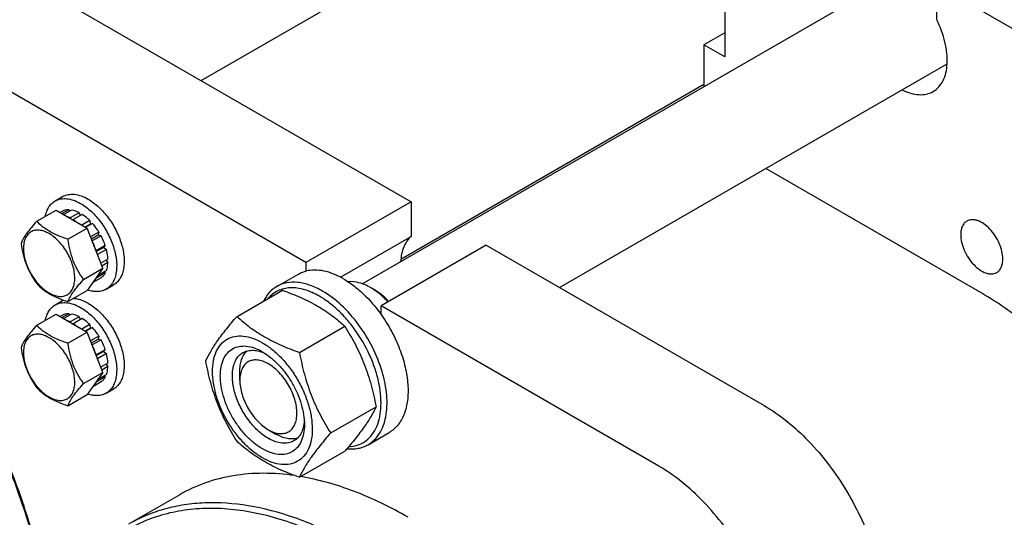
# Model space of a CAD drawing. Units: millimetres. Extents: x 0 to 6269, y -4 to 4433.
# Drawn here: x 5294 to 5526, y 3787 to 3904 of the extents above; entities that cross this region are included whole.
import ezdxf

# ---------------------------------------------------------------- set-up
doc = ezdxf.new("R2010")
doc.units = ezdxf.units.MM
doc.header["$LTSCALE"] = 344.776119
doc.layers.get('0').update_dxf_attribs({"linetype": 'CONTINUOUS'})

msp = doc.modelspace()

# ---------------------------------------------------------------- linework, layer by layer
at = {"color": 7, "linetype": 'Continuous'}
for p, q in [((5336.916, 3890.014), (5435.852, 3947.134)), ((5374.841, 3842.187), (5515.001, 3923.108)), ((5283.787, 3920.688), (5386.318, 3861.493)), ((5510.061, 3904.348), (5510.061, 3912.523)), ((5575.469, 3874.761), (5510.061, 3912.523)), ((5361.569, 3847.204), (5259.038, 3906.399)), ((5460.21, 3907.459), (5460.21, 3895.58)), ((5460.21, 3901.296), (5455.26, 3898.438)), ((5455.26, 3898.438), (5455.26, 3888.617)), ((5460.21, 3895.58), (5455.26, 3898.438)), ((5421.299, 3841.297), (5512.512, 3893.958)), ((5383.909, 3847.965), (5455.26, 3889.159)), ((5520.668, 3839.934), (5469.803, 3869.3)), ((5302.536, 3861.678), (5304.304, 3862.699)), ((5298.189, 3856.903), (5302.74, 3859.531)), ((5302.74, 3859.531), (5310.089, 3855.289)), ((5304.243, 3859.299), (5303.692, 3858.981)), ((5305.751, 3859.592), (5304.193, 3858.693)), ((5306.404, 3859.527), (5304.575, 3858.472)), ((5305.751, 3859.592), (5305.967, 3859.275)), ((5386.318, 3861.493), (5361.569, 3847.204)), ((5386.318, 3861.493), (5386.318, 3853.318)), ((5308.182, 3858.909), (5306.061, 3857.684)), ((5306.061, 3857.684), (5306.096, 3857.594)), ((5306.733, 3857.226), (5306.768, 3857.276)), ((5308.889, 3858.501), (5306.768, 3857.276)), ((5308.182, 3858.909), (5308.441, 3858.242)), ((5310.668, 3857.066), (5308.839, 3856.01)), ((5310.668, 3857.066), (5310.76, 3856.203)), ((5305.538, 3852.661), (5310.089, 3855.289)), ((5309.633, 3855.552), (5310.76, 3856.203)), ((5311.321, 3856.376), (5309.763, 3855.476)), ((5313.763, 3845.819), (5310.089, 3855.289)), ((5310.76, 3856.203), (5311.321, 3856.376)), ((5312.829, 3854.342), (5310.89, 3853.223)), ((5311.073, 3852.751), (5312.646, 3853.659)), ((5313.329, 3853.476), (5311.256, 3852.279)), ((5312.829, 3854.342), (5312.646, 3853.659)), ((5312.646, 3853.659), (5313.329, 3853.476)), ((5369.692, 3843.719), (5386.318, 3853.318)), ((5312.215, 3849.929), (5312.181, 3849.897)), ((5314.336, 3851.153), (5312.215, 3849.929)), ((5312.225, 3849.783), (5313.906, 3850.754)), ((5314.607, 3850.243), (5312.515, 3849.035)), ((5314.336, 3851.153), (5313.906, 3850.754)), ((5313.906, 3850.754), (5314.607, 3850.243)), ((5403.995, 3851.287), (5379.247, 3836.998)), ((5403.995, 3851.287), (5469.403, 3813.525)), ((5314.961, 3847.985), (5313.296, 3847.023)), ((5314.513, 3847.726), (5314.961, 3847.168)), ((5309.212, 3843.191), (5313.763, 3845.819)), ((5313.763, 3845.819), (5310.089, 3840.591)), ((5314.607, 3845.319), (5312.595, 3844.158)), ((5314.961, 3847.168), (5313.554, 3846.356)), ((5361.569, 3847.204), (5361.569, 3845.157)), ((5313.329, 3843.561), (5311.389, 3842.441)), ((5312.181, 3843.568), (5312.215, 3843.496)), ((5314.336, 3844.721), (5312.215, 3843.496)), ((5314.17, 3845.067), (5314.336, 3844.721)), ((5354.708, 3841.533), (5359.658, 3844.391)), ((5314.536, 3840.894), (5316.304, 3841.914)), ((5345.347, 3834.485), (5356.023, 3840.648)), ((5377.479, 3840.876), (5376.772, 3841.285)), ((5305.538, 3837.964), (5310.089, 3840.591)), ((5302.536, 3837.183), (5304.304, 3838.204)), ((5379.247, 3834.951), (5379.247, 3836.998)), ((5444.654, 3799.236), (5379.247, 3836.998)), ((5298.189, 3832.408), (5302.74, 3835.036)), ((5302.74, 3835.036), (5310.089, 3830.793)), ((5304.243, 3834.804), (5303.692, 3834.486)), ((5305.751, 3835.097), (5304.193, 3834.198)), ((5306.404, 3835.032), (5304.575, 3833.977)), ((5305.751, 3835.097), (5305.967, 3834.78)), ((5308.182, 3834.414), (5306.061, 3833.189)), ((5308.889, 3834.006), (5306.768, 3832.781)), ((5308.182, 3834.414), (5308.441, 3833.747)), ((5306.061, 3833.189), (5306.096, 3833.099)), ((5306.733, 3832.731), (5306.768, 3832.781)), ((5310.668, 3832.57), (5308.839, 3831.515)), ((5309.633, 3831.057), (5310.76, 3831.708)), ((5311.321, 3831.881), (5309.763, 3830.981)), ((5310.668, 3832.57), (5310.76, 3831.708)), ((5310.76, 3831.708), (5311.321, 3831.881)), ((5360.044, 3826), (5370.72, 3832.163)), ((5305.538, 3828.166), (5310.089, 3830.793)), ((5313.763, 3821.324), (5310.089, 3830.793)), ((5312.829, 3829.847), (5310.89, 3828.728)), ((5311.073, 3828.256), (5312.646, 3829.164)), ((5312.829, 3829.847), (5312.646, 3829.164)), ((5312.646, 3829.164), (5313.329, 3828.981)), ((5313.329, 3828.981), (5311.256, 3827.784)), ((5312.215, 3825.434), (5312.181, 3825.402)), ((5314.336, 3826.658), (5312.215, 3825.434)), ((5312.225, 3825.288), (5313.906, 3826.259)), ((5314.607, 3825.748), (5312.515, 3824.54)), ((5314.336, 3826.658), (5313.906, 3826.259)), ((5313.906, 3826.259), (5314.607, 3825.748)), ((5314.961, 3823.49), (5313.296, 3822.528)), ((5314.961, 3822.673), (5313.554, 3821.861)), ((5314.513, 3823.231), (5314.961, 3822.673)), ((5309.212, 3818.696), (5313.763, 3821.324)), ((5313.763, 3821.324), (5310.089, 3816.096)), ((5314.336, 3820.226), (5312.215, 3819.001)), ((5314.607, 3820.824), (5312.595, 3819.662)), ((5314.17, 3820.572), (5314.336, 3820.226)), ((5346.013, 3819.443), (5346.013, 3821.485)), ((5313.329, 3819.066), (5311.389, 3817.946)), ((5312.181, 3819.073), (5312.215, 3819.001)), ((5305.538, 3813.469), (5310.089, 3816.096)), ((5314.536, 3816.399), (5316.304, 3817.419)), ((5367.393, 3807.06), (5378.068, 3813.223)), ((5352.73, 3807.808), (5352.746, 3807.799)), ((5352.731, 3807.809), (5354.499, 3806.788)), ((5376.208, 3804.294), (5381.158, 3807.152)), ((5360.044, 3796.606), (5370.72, 3802.769)), ((5331.861, 3792.516), (5319.84, 3785.575))]:
    msp.add_line(p, q, dxfattribs=at)
for centre, radius, start, end in [((5301.357, 3848.854), 10.011, 53.11099, 57.27859), ((5369.523, 3828.749), 14.48, 56.73616, 59.96001), ((5306.306, 3834.735), 4.005, 116.72366, 119.99868), ((5301.357, 3824.359), 10.011, 53.11099, 57.27859)]:
    msp.add_arc(centre, radius, start, end, dxfattribs=at)
for points, knots in [([(5509.222, 3887.44), (5509.712, 3887.723), (5510.632, 3888.476), (5511.649, 3890.02), (5512.303, 3891.924), (5512.586, 3894.119), (5512.496, 3896.541), (5511.873, 3900.055), (5510.894, 3902.663), (5510.061, 3904.348)], [0, 0, 0, 0, 0.0923978, 0.1905034, 0.2984676, 0.4183198, 0.5502021, 0.6928298, 1, 1, 1, 1]), ([(5501.931, 3887.849), (5502.577, 3887.523), (5503.859, 3886.996), (5505.812, 3886.627), (5507.638, 3886.742), (5508.737, 3887.16), (5509.222, 3887.44)], [0, 0, 0, 0, 0.2860783, 0.5440253, 0.7787254, 1, 1, 1, 1]), ([(5301.435, 3762.829), (5300.783, 3767.601), (5298.898, 3777.299), (5294.581, 3791.751), (5288.792, 3806.193), (5281.655, 3820.312), (5273.325, 3833.802), (5263.982, 3846.373), (5253.83, 3857.752), (5246.482, 3864.55), (5242.717, 3867.672)], [0, 0, 0, 0, 0.1177798, 0.2411017, 0.3683729, 0.4978126, 0.6275421, 0.7556698, 0.8803758, 1, 1, 1, 1]), ([(5301.528, 3762.884), (5300.9, 3767.655), (5299.055, 3777.358), (5294.776, 3791.822), (5289.005, 3806.285), (5281.869, 3820.424), (5273.526, 3833.928), (5264.159, 3846.499), (5253.978, 3857.859), (5246.606, 3864.632), (5242.829, 3867.736)], [0, 0, 0, 0, 0.1176263, 0.2409087, 0.368226, 0.4977604, 0.6275919, 0.755787, 0.880487, 1, 1, 1, 1]), ([(5300.229, 3858.083), (5300.31, 3858.48), (5300.521, 3859.235), (5301.025, 3860.255), (5301.693, 3861.089), (5302.245, 3861.51), (5302.536, 3861.678)], [0, 0, 0, 0, 0.2768347, 0.5320739, 0.7706299, 1, 1, 1, 1]), ([(5302.536, 3861.678), (5302.932, 3861.907), (5303.841, 3862.237), (5305.352, 3862.275), (5306.962, 3861.887), (5308.009, 3861.388), (5308.536, 3861.084)], [0, 0, 0, 0, 0.2177735, 0.4509532, 0.7102022, 1, 1, 1, 1]), ([(5304.304, 3862.699), (5304.699, 3862.927), (5305.609, 3863.258), (5307.119, 3863.296), (5308.73, 3862.907), (5309.777, 3862.409), (5310.304, 3862.105)], [0, 0, 0, 0, 0.2177735, 0.4509532, 0.7102022, 1, 1, 1, 1]), ([(5310.304, 3862.105), (5311.192, 3861.592), (5312.916, 3860.265), (5315.123, 3857.754), (5316.94, 3854.8), (5318.216, 3851.641), (5318.849, 3848.536), (5318.792, 3846.09), (5318.34, 3844.411), (5317.835, 3843.368), (5317.16, 3842.514), (5316.599, 3842.085), (5316.304, 3841.914)], [0, 0, 0, 0, 0.1286794, 0.2702719, 0.4174275, 0.561774, 0.6954451, 0.8127106, 0.8646756, 0.9125098, 0.9571396, 1, 1, 1, 1]), ([(5305.751, 3859.592), (5305.487, 3859.598), (5304.968, 3859.56), (5304.471, 3859.404), (5304.243, 3859.299)], [0, 0, 0, 0, 0.5124275, 1, 1, 1, 1]), ([(5308.182, 3858.909), (5308.034, 3858.985), (5307.466, 3859.255), (5306.859, 3859.449), (5306.404, 3859.527)], [0, 0, 0, 0, 0.265508, 1, 1, 1, 1]), ([(5308.536, 3861.084), (5309.424, 3860.571), (5311.148, 3859.244), (5313.355, 3856.734), (5315.172, 3853.779), (5316.448, 3850.621), (5317.082, 3847.516), (5317.025, 3845.069), (5316.572, 3843.391), (5316.067, 3842.347), (5315.393, 3841.494), (5314.832, 3841.065), (5314.536, 3840.894)], [0, 0, 0, 0, 0.1286794, 0.2702719, 0.4174275, 0.561774, 0.6954451, 0.8127106, 0.8646756, 0.9125098, 0.9571396, 1, 1, 1, 1]), ([(5298.189, 3856.903), (5297.738, 3856.401), (5296.905, 3855.446), (5295.825, 3854.064), (5295.031, 3852.829), (5294.655, 3852.038), (5294.515, 3851.676)], [0, 0, 0, 0, 0.3154008, 0.592108, 0.8188795, 1, 1, 1, 1]), ([(5305.538, 3852.661), (5304.783, 3852.901), (5303.332, 3853.415), (5301.32, 3854.378), (5299.601, 3855.543), (5298.628, 3856.445), (5298.189, 3856.903)], [0, 0, 0, 0, 0.2768188, 0.5376908, 0.7779913, 1, 1, 1, 1]), ([(5306.061, 3857.684), (5306.011, 3857.71), (5305.815, 3857.808), (5305.615, 3857.898), (5305.463, 3857.959)], [0, 0, 0, 0, 0.2547935, 1, 1, 1, 1]), ([(5310.668, 3857.066), (5310.527, 3857.205), (5309.97, 3857.726), (5309.364, 3858.196), (5308.889, 3858.501)], [0, 0, 0, 0, 0.2601296, 1, 1, 1, 1]), ([(5517.168, 3856.94), (5516.937, 3856.806), (5516.505, 3856.443), (5516.045, 3855.691), (5515.772, 3854.765), (5515.718, 3854.09), (5515.718, 3853.735)], [0, 0, 0, 0, 0.2177726, 0.4509518, 0.7102012, 1, 1, 1, 1]), ([(5525.617, 3848.02), (5525.617, 3848.618), (5525.45, 3849.876), (5524.825, 3851.723), (5523.863, 3853.503), (5522.639, 3855.069), (5521.255, 3856.294), (5520.003, 3856.979), (5519.023, 3857.24), (5518.349, 3857.29), (5517.721, 3857.198), (5517.34, 3857.039), (5517.168, 3856.94)], [0, 0, 0, 0, 0.1286802, 0.2702732, 0.4174288, 0.5617751, 0.6954458, 0.8127109, 0.8646758, 0.9125099, 0.9571396, 1, 1, 1, 1]), ([(5307.157, 3843.509), (5307.157, 3843.987), (5307.07, 3844.981), (5306.594, 3847.023), (5305.49, 3849.528), (5303.873, 3851.736), (5302.342, 3853.169), (5301.169, 3853.991), (5299.99, 3854.552), (5298.843, 3854.829), (5297.766, 3854.802), (5296.807, 3854.454), (5296.027, 3853.798), (5295.465, 3852.879), (5295.131, 3851.747), (5295.066, 3850.923), (5295.066, 3850.49)], [0, 0, 0, 0, 0.0666214, 0.138505, 0.2915428, 0.4445803, 0.5164635, 0.5830844, 0.6434948, 0.697537, 0.7461449, 0.7915414, 0.8369379, 0.8855462, 0.939589, 1, 1, 1, 1]), ([(5312.829, 3854.342), (5312.716, 3854.524), (5312.256, 3855.232), (5311.739, 3855.903), (5311.321, 3856.376)], [0, 0, 0, 0, 0.2531708, 1, 1, 1, 1]), ([(5309.212, 3843.191), (5308.736, 3843.869), (5307.832, 3845.285), (5306.742, 3847.593), (5305.98, 3850.077), (5305.664, 3851.794), (5305.538, 3852.661)], [0, 0, 0, 0, 0.2421789, 0.4903486, 0.7437794, 1, 1, 1, 1]), ([(5314.336, 3851.153), (5314.27, 3851.351), (5313.984, 3852.145), (5313.63, 3852.915), (5313.329, 3853.476)], [0, 0, 0, 0, 0.2462386, 1, 1, 1, 1]), ([(5386.318, 3853.318), (5385.951, 3852.999), (5385.277, 3852.235), (5384.534, 3850.836), (5384.046, 3849.195), (5383.9, 3848.015), (5383.865, 3847.399)], [0, 0, 0, 0, 0.2220735, 0.4595422, 0.7179735, 1, 1, 1, 1]), ([(5515.718, 3853.735), (5515.718, 3853.137), (5515.885, 3851.879), (5516.51, 3850.032), (5517.473, 3848.252), (5518.696, 3846.686), (5520.08, 3845.461), (5521.333, 3844.776), (5522.312, 3844.515), (5522.987, 3844.466), (5523.615, 3844.558), (5523.995, 3844.716), (5524.168, 3844.815)], [0, 0, 0, 0, 0.1286802, 0.2702732, 0.4174288, 0.5617751, 0.6954458, 0.8127109, 0.8646758, 0.9125099, 0.9571396, 1, 1, 1, 1]), ([(5294.515, 3851.676), (5294.641, 3850.809), (5294.957, 3849.092), (5295.72, 3846.608), (5296.809, 3844.3), (5297.713, 3842.884), (5298.189, 3842.206)], [0, 0, 0, 0, 0.2562206, 0.5096514, 0.7578211, 1, 1, 1, 1]), ([(5295.066, 3850.49), (5295.066, 3850.012), (5295.153, 3849.017), (5295.628, 3846.976), (5296.733, 3844.471), (5298.349, 3842.263), (5299.88, 3840.83), (5301.053, 3840.008), (5302.233, 3839.447), (5303.38, 3839.17), (5304.457, 3839.197), (5305.415, 3839.545), (5306.196, 3840.201), (5306.758, 3841.12), (5307.092, 3842.252), (5307.157, 3843.076), (5307.157, 3843.509)], [0, 0, 0, 0, 0.0666214, 0.138505, 0.2915428, 0.4445803, 0.5164635, 0.5830844, 0.6434948, 0.697537, 0.7461449, 0.7915414, 0.8369379, 0.8855462, 0.939589, 1, 1, 1, 1]), ([(5312.215, 3849.929), (5312.163, 3850.085), (5311.939, 3850.714), (5311.673, 3851.328), (5311.45, 3851.78)], [0, 0, 0, 0, 0.246658, 1, 1, 1, 1]), ([(5314.961, 3847.985), (5314.952, 3848.167), (5314.895, 3848.928), (5314.752, 3849.681), (5314.607, 3850.243)], [0, 0, 0, 0, 0.2396154, 1, 1, 1, 1]), ([(5524.168, 3844.815), (5524.399, 3844.949), (5524.831, 3845.312), (5525.29, 3846.064), (5525.564, 3846.991), (5525.617, 3847.665), (5525.617, 3848.02)], [0, 0, 0, 0, 0.2177726, 0.4509518, 0.7102012, 1, 1, 1, 1]), ([(5314.607, 3845.319), (5314.658, 3845.458), (5314.849, 3846.058), (5314.937, 3846.688), (5314.961, 3847.168)], [0, 0, 0, 0, 0.2354027, 1, 1, 1, 1]), ([(5370.408, 3843.326), (5369.654, 3843.761), (5368.152, 3844.505), (5365.849, 3845.224), (5363.642, 3845.478), (5362.226, 3845.32), (5361.569, 3845.157)], [0, 0, 0, 0, 0.2830061, 0.5424739, 0.7799895, 1, 1, 1, 1]), ([(5305.538, 3837.964), (5305.678, 3838.325), (5306.054, 3839.116), (5306.848, 3840.351), (5307.928, 3841.734), (5308.761, 3842.689), (5309.212, 3843.191)], [0, 0, 0, 0, 0.1811205, 0.407892, 0.6845992, 1, 1, 1, 1]), ([(5311.45, 3842.528), (5311.526, 3842.594), (5311.823, 3842.88), (5312.065, 3843.222), (5312.215, 3843.496)], [0, 0, 0, 0, 0.2428047, 1, 1, 1, 1]), ([(5313.329, 3843.561), (5313.534, 3843.707), (5313.917, 3844.06), (5314.21, 3844.489), (5314.336, 3844.721)], [0, 0, 0, 0, 0.4875716, 1, 1, 1, 1]), ([(5359.658, 3844.391), (5359.806, 3844.476), (5360.413, 3844.799), (5361.067, 3845.033), (5361.569, 3845.157)], [0, 0, 0, 0, 0.2482253, 1, 1, 1, 1]), ([(5370.408, 3843.326), (5371.223, 3842.855), (5372.841, 3841.766), (5375.948, 3839.105), (5378.004, 3836.694), (5379.247, 3834.951)], [0, 0, 0, 0, 0.2304108, 0.4760514, 1, 1, 1, 1]), ([(5298.189, 3842.206), (5298.628, 3841.748), (5299.601, 3840.845), (5301.32, 3839.681), (5303.332, 3838.718), (5304.783, 3838.204), (5305.538, 3837.964)], [0, 0, 0, 0, 0.2220087, 0.4623092, 0.7231812, 1, 1, 1, 1]), ([(5314.536, 3840.894), (5314.239, 3840.723), (5313.586, 3840.451), (5312.507, 3840.294), (5311.349, 3840.38), (5310.574, 3840.587), (5310.182, 3840.724)], [0, 0, 0, 0, 0.2287847, 0.4670477, 0.7224694, 1, 1, 1, 1]), ([(5354.708, 3841.533), (5354.049, 3841.152), (5352.81, 3840.138), (5351.935, 3838.807), (5351.575, 3838.082)], [0, 0, 0, 0, 0.4849575, 1, 1, 1, 1]), ([(5364.751, 3839.244), (5363.635, 3839.888), (5361.908, 3840.671), (5359.542, 3841.179), (5357.9, 3841.26), (5356.357, 3841.051), (5354.94, 3840.55), (5353.675, 3839.765), (5352.962, 3839.074), (5352.64, 3838.695)], [0, 0, 0, 0, 0.292845, 0.4248184, 0.5480562, 0.6643573, 0.7763089, 0.8870776, 1, 1, 1, 1]), ([(5365.458, 3840.468), (5364.515, 3841.013), (5362.638, 3841.906), (5359.755, 3842.603), (5357.453, 3842.542), (5355.809, 3842.087), (5355.061, 3841.737), (5354.708, 3841.533)], [0, 0, 0, 0, 0.2895783, 0.5486311, 0.7816342, 0.8918367, 1, 1, 1, 1]), ([(5356.023, 3840.648), (5357.482, 3840.125), (5360.301, 3839.023), (5364.25, 3837.057), (5367.724, 3834.772), (5369.771, 3833.044), (5370.72, 3832.163)], [0, 0, 0, 0, 0.2720295, 0.5307148, 0.772826, 1, 1, 1, 1]), ([(5376.772, 3841.285), (5376.327, 3841.541), (5375.44, 3841.989), (5373.703, 3842.593), (5372.349, 3842.74), (5371.507, 3842.644)], [0, 0, 0, 0, 0.2794437, 0.5387561, 1, 1, 1, 1]), ([(5380.868, 3837.934), (5380.602, 3838.221), (5379.556, 3839.292), (5378.39, 3840.251), (5377.466, 3840.857)], [0, 0, 0, 0, 0.2613432, 1, 1, 1, 1]), ([(5381.034, 3838.031), (5380.488, 3838.6), (5379.367, 3839.636), (5378.114, 3840.51), (5377.479, 3840.876)], [0, 0, 0, 0, 0.5186263, 1, 1, 1, 1]), ([(5306.899, 3838.752), (5307.174, 3838.732), (5308.368, 3838.559), (5309.501, 3838.073), (5310.304, 3837.61)], [0, 0, 0, 0, 0.2291524, 1, 1, 1, 1]), ([(5371.604, 3803.799), (5372.283, 3803.828), (5373.618, 3804.044), (5375.445, 3804.914), (5376.961, 3806.289), (5378.114, 3808.107), (5378.887, 3810.305), (5379.269, 3812.82), (5379.258, 3815.588), (5378.856, 3818.539), (5378.076, 3821.594), (5376.546, 3825.731), (5374.39, 3829.677), (5371.724, 3833.24), (5369.542, 3835.617), (5367.231, 3837.642), (5365.583, 3838.764), (5364.751, 3839.244)], [0, 0, 0, 0, 0.0459369, 0.0900831, 0.1347782, 0.182225, 0.2340128, 0.2909618, 0.3532019, 0.4203242, 0.4915228, 0.5657124, 0.7177196, 0.7929597, 0.8658419, 0.9351761, 1, 1, 1, 1]), ([(5376.208, 3804.294), (5376.738, 3804.6), (5377.743, 3805.369), (5378.952, 3806.898), (5379.856, 3808.768), (5380.441, 3810.933), (5380.701, 3813.348), (5380.635, 3815.963), (5380.244, 3818.724), (5379.286, 3822.585), (5377.347, 3827.381), (5374.093, 3832.674), (5370.139, 3837.172), (5367.05, 3839.549), (5365.458, 3840.468)], [0, 0, 0, 0, 0.0428414, 0.0874514, 0.1352644, 0.1872064, 0.2436885, 0.3046845, 0.3698235, 0.4384748, 0.5827575, 0.7298478, 0.8713776, 1, 1, 1, 1]), ([(5575.469, 3745.017), (5575.469, 3749.348), (5574.675, 3758.363), (5571.512, 3771.962), (5566.445, 3785.737), (5559.663, 3799.17), (5551.421, 3811.76), (5542.025, 3823.035), (5531.829, 3832.574), (5524.419, 3837.768), (5520.668, 3839.934)], [0, 0, 0, 0, 0.1141549, 0.2373267, 0.3669767, 0.5000011, 0.6330253, 0.7626749, 0.885846, 1, 1, 1, 1]), ([(5300.229, 3833.588), (5300.31, 3833.985), (5300.521, 3834.74), (5301.025, 3835.76), (5301.693, 3836.594), (5302.245, 3837.015), (5302.536, 3837.183)], [0, 0, 0, 0, 0.2768347, 0.5320739, 0.7706299, 1, 1, 1, 1]), ([(5302.536, 3837.183), (5302.932, 3837.412), (5303.841, 3837.742), (5305.352, 3837.78), (5306.962, 3837.392), (5308.009, 3836.893), (5308.536, 3836.589)], [0, 0, 0, 0, 0.2177735, 0.4509532, 0.7102022, 1, 1, 1, 1]), ([(5308.536, 3836.589), (5309.424, 3836.076), (5311.148, 3834.749), (5313.355, 3832.239), (5315.172, 3829.284), (5316.448, 3826.126), (5317.082, 3823.021), (5317.025, 3820.574), (5316.572, 3818.896), (5316.067, 3817.852), (5315.393, 3816.999), (5314.832, 3816.569), (5314.536, 3816.399)], [0, 0, 0, 0, 0.1286794, 0.2702719, 0.4174275, 0.561774, 0.6954451, 0.8127106, 0.8646756, 0.9125098, 0.9571396, 1, 1, 1, 1]), ([(5310.304, 3837.61), (5311.192, 3837.097), (5312.916, 3835.77), (5315.123, 3833.259), (5316.94, 3830.305), (5318.216, 3827.146), (5318.849, 3824.041), (5318.792, 3821.595), (5318.34, 3819.916), (5317.835, 3818.873), (5317.16, 3818.019), (5316.599, 3817.59), (5316.304, 3817.419)], [0, 0, 0, 0, 0.1286794, 0.2702719, 0.4174275, 0.561774, 0.6954451, 0.8127106, 0.8646756, 0.9125098, 0.9571396, 1, 1, 1, 1]), ([(5305.751, 3835.097), (5305.487, 3835.103), (5304.968, 3835.065), (5304.471, 3834.909), (5304.243, 3834.804)], [0, 0, 0, 0, 0.5124275, 1, 1, 1, 1]), ([(5308.182, 3834.414), (5308.034, 3834.49), (5307.466, 3834.76), (5306.859, 3834.954), (5306.404, 3835.032)], [0, 0, 0, 0, 0.265508, 1, 1, 1, 1]), ([(5310.668, 3832.57), (5310.527, 3832.71), (5309.97, 3833.231), (5309.364, 3833.701), (5308.889, 3834.006)], [0, 0, 0, 0, 0.2601296, 1, 1, 1, 1]), ([(5337.999, 3824.03), (5338.347, 3824.783), (5339.193, 3826.395), (5340.821, 3828.891), (5342.914, 3831.628), (5344.498, 3833.505), (5345.347, 3834.485)], [0, 0, 0, 0, 0.1941908, 0.4252957, 0.6965306, 1, 1, 1, 1]), ([(5345.347, 3834.485), (5346.296, 3833.604), (5348.343, 3831.875), (5351.817, 3829.59), (5355.767, 3827.625), (5358.586, 3826.523), (5360.044, 3826)], [0, 0, 0, 0, 0.227174, 0.4692852, 0.7279705, 1, 1, 1, 1]), ([(5379.247, 3834.951), (5380.147, 3833.689), (5381.782, 3831.057), (5383.699, 3826.897), (5385.012, 3822.685), (5385.662, 3818.609), (5385.616, 3814.847), (5384.866, 3811.557), (5383.615, 3809.278), (5382.294, 3807.908), (5381.548, 3807.377), (5381.158, 3807.152)], [0, 0, 0, 0, 0.151948, 0.3027573, 0.4478163, 0.583092, 0.7056648, 0.8143982, 0.9107806, 0.9558955, 1, 1, 1, 1]), ([(5298.189, 3832.408), (5297.738, 3831.906), (5296.905, 3830.951), (5295.825, 3829.568), (5295.031, 3828.334), (5294.655, 3827.543), (5294.515, 3827.181)], [0, 0, 0, 0, 0.3154008, 0.592108, 0.8188795, 1, 1, 1, 1]), ([(5305.538, 3828.166), (5304.783, 3828.406), (5303.332, 3828.92), (5301.32, 3829.883), (5299.601, 3831.047), (5298.628, 3831.95), (5298.189, 3832.408)], [0, 0, 0, 0, 0.2768188, 0.5376908, 0.7779913, 1, 1, 1, 1]), ([(5306.061, 3833.189), (5306.011, 3833.215), (5305.815, 3833.313), (5305.615, 3833.403), (5305.463, 3833.464)], [0, 0, 0, 0, 0.2547935, 1, 1, 1, 1]), ([(5312.829, 3829.847), (5312.716, 3830.029), (5312.256, 3830.737), (5311.739, 3831.408), (5311.321, 3831.881)], [0, 0, 0, 0, 0.2531708, 1, 1, 1, 1]), ([(5370.72, 3832.163), (5371.611, 3830.761), (5373.307, 3827.862), (5375.414, 3823.232), (5377.001, 3818.317), (5377.748, 3814.933), (5378.068, 3813.223)], [0, 0, 0, 0, 0.2437273, 0.4921422, 0.744794, 1, 1, 1, 1]), ([(5307.157, 3819.014), (5307.157, 3819.492), (5307.07, 3820.486), (5306.594, 3822.528), (5305.49, 3825.033), (5303.873, 3827.241), (5302.342, 3828.674), (5301.169, 3829.496), (5299.99, 3830.057), (5298.843, 3830.334), (5297.766, 3830.307), (5296.807, 3829.959), (5296.027, 3829.303), (5295.465, 3828.384), (5295.131, 3827.252), (5295.066, 3826.428), (5295.066, 3825.995)], [0, 0, 0, 0, 0.0666214, 0.138505, 0.2915428, 0.4445803, 0.5164635, 0.5830844, 0.6434948, 0.697537, 0.7461449, 0.7915414, 0.8369379, 0.8855462, 0.939589, 1, 1, 1, 1]), ([(5339.578, 3821.525), (5339.578, 3822.367), (5339.705, 3823.966), (5340.353, 3826.164), (5341.445, 3827.948), (5342.96, 3829.222), (5344.821, 3829.897), (5346.912, 3829.95), (5349.139, 3829.413), (5351.429, 3828.323), (5353.706, 3826.726), (5355.891, 3824.683), (5357.903, 3822.268), (5359.669, 3819.571), (5361.121, 3816.694), (5362.207, 3813.743), (5362.884, 3810.831), (5363.054, 3808.9), (5363.054, 3807.972)], [0, 0, 0, 0, 0.0603796, 0.1143942, 0.1629772, 0.2083502, 0.253723, 0.3023056, 0.3563197, 0.4166987, 0.4832849, 0.5551307, 0.6307555, 0.7083487, 0.785942, 0.861567, 0.9334133, 1, 1, 1, 1]), ([(5294.515, 3827.181), (5294.641, 3826.314), (5294.957, 3824.597), (5295.72, 3822.113), (5296.809, 3819.805), (5297.713, 3818.389), (5298.189, 3817.711)], [0, 0, 0, 0, 0.2562206, 0.5096514, 0.7578211, 1, 1, 1, 1]), ([(5309.212, 3818.696), (5308.736, 3819.374), (5307.832, 3820.79), (5306.742, 3823.097), (5305.98, 3825.582), (5305.664, 3827.299), (5305.538, 3828.166)], [0, 0, 0, 0, 0.2421789, 0.4903486, 0.7437794, 1, 1, 1, 1]), ([(5312.215, 3825.434), (5312.163, 3825.59), (5311.939, 3826.219), (5311.673, 3826.833), (5311.45, 3827.284)], [0, 0, 0, 0, 0.246658, 1, 1, 1, 1]), ([(5314.336, 3826.658), (5314.27, 3826.855), (5313.984, 3827.65), (5313.63, 3828.42), (5313.329, 3828.981)], [0, 0, 0, 0, 0.2462386, 1, 1, 1, 1]), ([(5351.316, 3803.318), (5350.638, 3803.709), (5349.3, 3804.647), (5347.458, 3806.37), (5345.761, 3808.407), (5344.272, 3810.681), (5343.047, 3813.108), (5342.131, 3815.596), (5341.56, 3818.054), (5341.354, 3820.39), (5341.524, 3822.522), (5342.07, 3824.376), (5342.991, 3825.881), (5344.269, 3826.955), (5345.838, 3827.524), (5347.602, 3827.569), (5349.48, 3827.116), (5350.702, 3826.534), (5351.316, 3826.18)], [0, 0, 0, 0, 0.0665861, 0.1384319, 0.2140567, 0.2916499, 0.3692432, 0.4448682, 0.5167145, 0.5833012, 0.6436808, 0.6976954, 0.7462784, 0.7916514, 0.8370242, 0.8856068, 0.9396209, 1, 1, 1, 1]), ([(5295.066, 3825.995), (5295.066, 3825.517), (5295.153, 3824.522), (5295.628, 3822.481), (5296.733, 3819.976), (5298.349, 3817.768), (5299.88, 3816.335), (5301.053, 3815.513), (5302.233, 3814.952), (5303.38, 3814.675), (5304.457, 3814.702), (5305.415, 3815.05), (5306.196, 3815.706), (5306.758, 3816.625), (5307.092, 3817.757), (5307.157, 3818.581), (5307.157, 3819.014)], [0, 0, 0, 0, 0.0666214, 0.138505, 0.2915428, 0.4445803, 0.5164635, 0.5830844, 0.6434948, 0.697537, 0.7461449, 0.7915414, 0.8369379, 0.8855462, 0.939589, 1, 1, 1, 1]), ([(5314.961, 3823.49), (5314.952, 3823.672), (5314.895, 3824.433), (5314.752, 3825.186), (5314.607, 3825.748)], [0, 0, 0, 0, 0.2396154, 1, 1, 1, 1]), ([(5352.73, 3805.767), (5351.842, 3806.28), (5350.118, 3807.607), (5347.911, 3810.117), (5346.094, 3813.072), (5344.818, 3816.23), (5344.185, 3819.335), (5344.242, 3821.782), (5344.694, 3823.46), (5345.199, 3824.504), (5345.874, 3825.357), (5346.435, 3825.787), (5346.73, 3825.957)], [0, 0, 0, 0, 0.1286793, 0.2702718, 0.4174274, 0.561774, 0.6954451, 0.8127106, 0.8646756, 0.9125098, 0.9571396, 1, 1, 1, 1]), ([(5346.013, 3821.485), (5346.013, 3821.984), (5346.076, 3822.941), (5346.387, 3824.284), (5346.907, 3825.441), (5347.404, 3826.084), (5347.68, 3826.354)], [0, 0, 0, 0, 0.2838135, 0.5433629, 0.7804475, 1, 1, 1, 1]), ([(5346.73, 3825.957), (5347.085, 3826.162), (5347.887, 3826.471), (5349.217, 3826.569), (5350.641, 3826.32), (5351.578, 3825.953), (5352.051, 3825.724)], [0, 0, 0, 0, 0.2222635, 0.4574103, 0.7150045, 1, 1, 1, 1]), ([(5351.316, 3826.179), (5351.994, 3825.788), (5353.333, 3824.85), (5355.174, 3823.127), (5356.872, 3821.09), (5358.361, 3818.816), (5359.586, 3816.389), (5360.501, 3813.901), (5361.072, 3811.444), (5361.216, 3809.816), (5361.216, 3809.033)], [0, 0, 0, 0, 0.1141547, 0.2373263, 0.3669759, 0.4999999, 0.6330239, 0.7626735, 0.8858451, 1, 1, 1, 1]), ([(5360.044, 3826), (5360.365, 3824.29), (5361.112, 3820.906), (5362.698, 3815.991), (5364.806, 3811.361), (5366.502, 3808.462), (5367.393, 3807.06)], [0, 0, 0, 0, 0.255206, 0.5078578, 0.7562727, 1, 1, 1, 1]), ([(5314.607, 3820.824), (5314.658, 3820.963), (5314.849, 3821.563), (5314.937, 3822.193), (5314.961, 3822.673)], [0, 0, 0, 0, 0.2354027, 1, 1, 1, 1]), ([(5345.347, 3805.091), (5344.457, 3806.493), (5342.76, 3809.392), (5340.653, 3814.022), (5339.066, 3818.937), (5338.319, 3822.321), (5337.999, 3824.03)], [0, 0, 0, 0, 0.2437273, 0.4921422, 0.744794, 1, 1, 1, 1]), ([(5352.73, 3823.322), (5352.313, 3823.563), (5351.484, 3823.957), (5350.21, 3824.264), (5349.013, 3824.234), (5347.948, 3823.848), (5347.081, 3823.119), (5346.457, 3822.098), (5346.086, 3820.84), (5346.013, 3819.925), (5346.013, 3819.443)], [0, 0, 0, 0, 0.1448868, 0.2745139, 0.391106, 0.4999948, 0.6088832, 0.7254743, 0.8550999, 1, 1, 1, 1]), ([(5352.746, 3807.799), (5353.163, 3807.56), (5353.991, 3807.168), (5355.264, 3806.864), (5356.458, 3806.898), (5357.521, 3807.287), (5358.385, 3808.019), (5359.008, 3809.041), (5359.376, 3810.299), (5359.49, 3811.746), (5359.349, 3813.331), (5358.82, 3815.599), (5357.593, 3818.379), (5355.797, 3820.83), (5354.097, 3822.42), (5353.19, 3823.057), (5352.73, 3823.322)], [0, 0, 0, 0, 0.0603311, 0.1143084, 0.1628716, 0.2082528, 0.2536644, 0.3023085, 0.3563948, 0.4168469, 0.4835014, 0.5554078, 0.7084627, 0.861494, 0.9333729, 1, 1, 1, 1]), ([(5313.329, 3819.066), (5313.534, 3819.212), (5313.917, 3819.564), (5314.21, 3819.994), (5314.336, 3820.226)], [0, 0, 0, 0, 0.4875716, 1, 1, 1, 1]), ([(5363.054, 3807.972), (5363.054, 3807.13), (5362.927, 3805.531), (5362.279, 3803.334), (5361.187, 3801.549), (5359.673, 3800.275), (5357.812, 3799.6), (5355.721, 3799.547), (5353.493, 3800.085), (5351.203, 3801.174), (5348.926, 3802.771), (5346.741, 3804.814), (5344.729, 3807.229), (5342.964, 3809.926), (5341.511, 3812.803), (5340.426, 3815.754), (5339.748, 3818.667), (5339.578, 3820.598), (5339.578, 3821.525)], [0, 0, 0, 0, 0.0603796, 0.1143942, 0.1629772, 0.2083502, 0.253723, 0.3023056, 0.3563197, 0.4166987, 0.4832849, 0.5551307, 0.6307555, 0.7083487, 0.785942, 0.861567, 0.9334133, 1, 1, 1, 1]), ([(5298.189, 3817.711), (5298.628, 3817.253), (5299.601, 3816.35), (5301.32, 3815.186), (5303.332, 3814.223), (5304.783, 3813.709), (5305.538, 3813.469)], [0, 0, 0, 0, 0.2220087, 0.4623092, 0.7231812, 1, 1, 1, 1]), ([(5305.538, 3813.469), (5305.678, 3813.83), (5306.054, 3814.621), (5306.848, 3815.856), (5307.928, 3817.239), (5308.761, 3818.194), (5309.212, 3818.696)], [0, 0, 0, 0, 0.1811205, 0.407892, 0.6845992, 1, 1, 1, 1]), ([(5311.45, 3818.033), (5311.526, 3818.099), (5311.823, 3818.385), (5312.065, 3818.727), (5312.215, 3819.001)], [0, 0, 0, 0, 0.2428047, 1, 1, 1, 1]), ([(5346.013, 3819.443), (5346.013, 3818.912), (5346.11, 3817.807), (5346.638, 3815.539), (5347.865, 3812.756), (5349.662, 3810.303), (5351.362, 3808.711), (5352.27, 3808.074), (5352.73, 3807.808)], [0, 0, 0, 0, 0.1142539, 0.2375333, 0.4999922, 0.7624517, 0.8857318, 1, 1, 1, 1]), ([(5314.536, 3816.399), (5314.239, 3816.228), (5313.586, 3815.956), (5312.507, 3815.799), (5311.349, 3815.885), (5310.574, 3816.092), (5310.182, 3816.229)], [0, 0, 0, 0, 0.2287847, 0.4670477, 0.7224694, 1, 1, 1, 1]), ([(5378.068, 3813.223), (5377.72, 3812.47), (5376.874, 3810.858), (5375.246, 3808.363), (5373.153, 3805.626), (5371.569, 3803.749), (5370.72, 3802.769)], [0, 0, 0, 0, 0.1941908, 0.4252957, 0.6965306, 1, 1, 1, 1]), ([(5469.403, 3813.525), (5471.275, 3812.444), (5474.974, 3809.866), (5480.085, 3805.148), (5484.821, 3799.576), (5489.013, 3793.347), (5492.517, 3786.679), (5495.208, 3779.806), (5496.992, 3772.971), (5497.557, 3768.412), (5497.651, 3766.205)], [0, 0, 0, 0, 0.1135577, 0.2358776, 0.3646222, 0.4969257, 0.6296535, 0.7596401, 0.8839241, 1, 1, 1, 1]), ([(5361.216, 3809.033), (5361.216, 3808.324), (5361.108, 3806.975), (5360.562, 3805.121), (5359.641, 3803.617), (5358.364, 3802.542), (5356.794, 3801.973), (5355.031, 3801.928), (5353.153, 3802.381), (5351.931, 3802.963), (5351.316, 3803.318)], [0, 0, 0, 0, 0.1449003, 0.2745259, 0.3911163, 0.5000029, 0.608889, 0.7254779, 0.8551016, 1, 1, 1, 1]), ([(5361.188, 3809.894), (5361.15, 3809.37), (5360.999, 3808.376), (5360.502, 3807.019), (5359.752, 3805.917), (5359.085, 3805.378), (5358.73, 3805.173)], [0, 0, 0, 0, 0.2849755, 0.5425634, 0.7777184, 1, 1, 1, 1]), ([(5359.549, 3805.797), (5359.177, 3805.693), (5358.372, 3805.584), (5357.11, 3805.712), (5355.791, 3806.114), (5354.931, 3806.538), (5354.499, 3806.788)], [0, 0, 0, 0, 0.2195499, 0.4566319, 0.7161818, 1, 1, 1, 1]), ([(5367.393, 3807.06), (5366.544, 3806.08), (5364.96, 3804.203), (5362.867, 3801.466), (5361.239, 3798.971), (5360.393, 3797.359), (5360.044, 3796.606)], [0, 0, 0, 0, 0.3034694, 0.5747043, 0.8058092, 1, 1, 1, 1]), ([(5360.044, 3796.606), (5358.586, 3797.129), (5355.767, 3798.231), (5351.817, 3800.196), (5348.343, 3802.481), (5346.296, 3804.21), (5345.347, 3805.091)], [0, 0, 0, 0, 0.2720295, 0.5307148, 0.772826, 1, 1, 1, 1]), ([(5358.73, 3805.173), (5358.335, 3804.944), (5357.425, 3804.614), (5355.915, 3804.576), (5354.304, 3804.964), (5353.257, 3805.463), (5352.73, 3805.767)], [0, 0, 0, 0, 0.2177734, 0.4509529, 0.7102018, 1, 1, 1, 1]), ([(5371.216, 3803.342), (5372.099, 3803.25), (5373.431, 3803.279), (5375.094, 3803.735), (5375.852, 3804.088), (5376.208, 3804.294)], [0, 0, 0, 0, 0.5165273, 0.7605689, 1, 1, 1, 1]), ([(5472.903, 3751.917), (5472.808, 3754.124), (5472.243, 3758.682), (5470.459, 3765.517), (5467.768, 3772.39), (5464.265, 3779.058), (5460.072, 3785.287), (5455.337, 3790.859), (5450.226, 3795.578), (5446.526, 3798.155), (5444.654, 3799.236)], [0, 0, 0, 0, 0.1160759, 0.2403599, 0.3703465, 0.5030743, 0.6353778, 0.7641224, 0.8864423, 1, 1, 1, 1]), ([(5358.964, 3797.006), (5356.504, 3797.363), (5351.656, 3797.74), (5344.539, 3797.189), (5337.878, 3795.504), (5333.779, 3793.623), (5331.861, 3792.516)], [0, 0, 0, 0, 0.2666506, 0.5195289, 0.7624046, 1, 1, 1, 1]), ([(5385.613, 3787.191), (5381.511, 3789.559), (5373.351, 3793.546), (5364.596, 3796.063), (5360.351, 3796.787)], [0, 0, 0, 0, 0.5238202, 1, 1, 1, 1]), ([(5449.604, 3648.592), (5449.604, 3653.052), (5449, 3662.26), (5446.514, 3676.242), (5442.472, 3690.569), (5436.961, 3704.934), (5430.097, 3719.034), (5422.028, 3732.567), (5412.925, 3745.244), (5402.983, 3756.796), (5392.411, 3766.977), (5381.434, 3775.571), (5370.278, 3782.396), (5359.17, 3787.305), (5348.334, 3790.185), (5339.546, 3790.83), (5332.955, 3790.212), (5328.314, 3789.222), (5323.918, 3787.703), (5321.161, 3786.338), (5319.84, 3785.575)], [0, 0, 0, 0, 0.0623837, 0.1287222, 0.1983147, 0.2702912, 0.3436682, 0.4173996, 0.4904238, 0.5617102, 0.6303074, 0.695395, 0.7563428, 0.8127804, 0.8646814, 0.9124567, 0.9351016, 0.9571071, 0.9786678, 1, 1, 1, 1]), ([(5448.19, 3648.592), (5448.19, 3653.838), (5447.345, 3664.717), (5443.924, 3681.189), (5438.404, 3697.981), (5430.949, 3714.596), (5421.778, 3730.546), (5411.162, 3745.358), (5399.414, 3758.597), (5386.877, 3769.874), (5373.917, 3778.856), (5362.801, 3784.34), (5354.052, 3787.25), (5347.781, 3788.662), (5341.693, 3789.346), (5335.832, 3789.292), (5330.244, 3788.497), (5324.973, 3786.963), (5320.064, 3784.701), (5315.56, 3781.729), (5311.498, 3778.073), (5307.911, 3773.765), (5304.825, 3768.842), (5303.154, 3765.263), (5302.404, 3763.395)], [0, 0, 0, 0, 0.0655605, 0.1358563, 0.2097946, 0.2860273, 0.3630594, 0.4393465, 0.5133902, 0.5838354, 0.6495782, 0.7098932, 0.7379612, 0.7646579, 0.7900742, 0.8143573, 0.8377119, 0.8603975, 0.8827178, 0.9050024, 0.9275837, 0.9507725, 0.974839, 1, 1, 1, 1])]:
    msp.add_open_spline(points, degree=3, knots=knots, dxfattribs=at)

doc.saveas('drawing.dxf')
